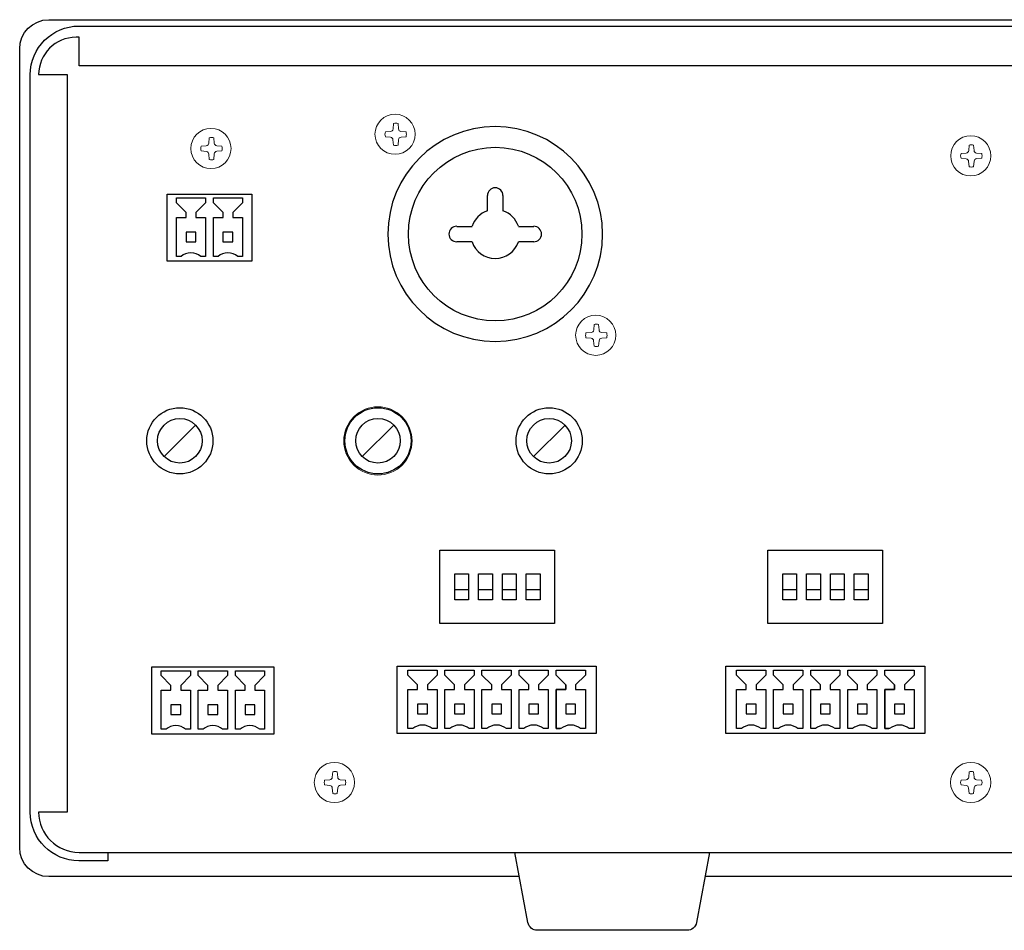
# Model space of a CAD drawing. Units: millimetres. Extents: x -28 to 779, y 76 to 352.
# Drawn here: x -28 to 73, y 76 to 169 of the extents above; entities that cross this region are included whole.
import ezdxf

# ---------------------------------------------------------------- set-up
doc = ezdxf.new("R2010")
doc.units = ezdxf.units.MM
for name, color, linetype, lineweight in [('01_DIBUJO PRINCIPAL', 7, 'Continuous', 30), ('02_DIBUJO SECUNDARIO', 7, 'Continuous', 5), ('Capa 1', 7, 'Continuous', 0)]:
    doc.layers.add(name, color=color, linetype=linetype, lineweight=lineweight)

msp = doc.modelspace()

# ---------------------------------------------------------------- linework, layer by layer
at = {"layer": '01_DIBUJO PRINCIPAL'}
for p, q in [((-13.26, 124.37), (-10.02, 127.61)), ((7.09, 124.37), (10.33, 127.61)), ((24.67, 124.37), (27.92, 127.61)), ((-19.05, 83.73), (392.76, 83.73)), ((11.91, 83.73), (31.91, 83.73)), ((332.44, 81.24), (42.31, 81.24))]:
    msp.add_line(p, q, dxfattribs=at)
for points in [[(-12.95, 144.43), (-12.95, 151.33), (-4.26, 151.33), (-4.26, 144.43)], [(-10, 147.43), (-11, 147.43), (-11, 146.43), (-10, 146.43)], [(-6.21, 147.43), (-7.21, 147.43), (-7.21, 146.43), (-6.21, 146.43)], [(26.85, 107.23), (15.07, 107.23), (15.07, 114.75), (26.85, 114.75)], [(60.54, 107.23), (48.76, 107.23), (48.76, 114.75), (60.54, 114.75)], [(18.01, 109.67), (16.6, 109.67), (16.6, 112.32), (18.01, 112.32)], [(20.46, 109.67), (19.04, 109.67), (19.04, 112.32), (20.46, 112.32)], [(22.91, 109.67), (21.49, 109.67), (21.49, 112.32), (22.91, 112.32)], [(25.36, 109.67), (23.94, 109.67), (23.94, 112.32), (25.36, 112.32)], [(51.7, 109.67), (50.28, 109.67), (50.28, 112.32), (51.7, 112.32)], [(54.15, 109.67), (52.73, 109.67), (52.73, 112.32), (54.15, 112.32)], [(56.6, 109.67), (55.18, 109.67), (55.18, 112.32), (56.6, 112.32)], [(59.04, 109.67), (57.63, 109.67), (57.63, 112.32), (59.04, 112.32)], [(18.01, 109.67), (16.6, 109.67), (16.6, 110.73), (18.01, 110.73)], [(20.46, 109.67), (19.04, 109.67), (19.04, 110.73), (20.46, 110.73)], [(22.91, 109.67), (21.49, 109.67), (21.49, 110.73), (22.91, 110.73)], [(25.36, 109.67), (23.94, 109.67), (23.94, 110.73), (25.36, 110.73)], [(51.7, 109.67), (50.28, 109.67), (50.28, 110.73), (51.7, 110.73)], [(54.15, 109.67), (52.73, 109.67), (52.73, 110.73), (54.15, 110.73)], [(56.6, 109.67), (55.18, 109.67), (55.18, 110.73), (56.6, 110.73)], [(59.04, 109.67), (57.63, 109.67), (57.63, 110.73), (59.04, 110.73)], [(-14.5, 95.88), (-14.5, 102.78), (-2, 102.78), (-2, 95.88)], [(10.67, 95.94), (10.67, 102.84), (31.12, 102.84), (31.12, 95.94)], [(44.42, 95.94), (44.42, 102.84), (64.87, 102.84), (64.87, 95.94)], [(-11.55, 98.88), (-12.55, 98.88), (-12.55, 97.88), (-11.55, 97.88)], [(-7.75, 98.88), (-8.75, 98.88), (-8.75, 97.88), (-7.75, 97.88)], [(-3.94, 98.88), (-4.94, 98.88), (-4.94, 97.88), (-3.94, 97.88)], [(13.78, 98.94), (12.78, 98.94), (12.78, 97.94), (13.78, 97.94)], [(17.58, 98.94), (16.58, 98.94), (16.58, 97.94), (17.58, 97.94)], [(21.39, 98.94), (20.39, 98.94), (20.39, 97.94), (21.39, 97.94)], [(25.2, 98.94), (24.2, 98.94), (24.2, 97.94), (25.2, 97.94)], [(29.01, 98.94), (28.01, 98.94), (28.01, 97.94), (29.01, 97.94)], [(47.54, 98.94), (46.54, 98.94), (46.54, 97.94), (47.54, 97.94)], [(51.34, 98.94), (50.34, 98.94), (50.34, 97.94), (51.34, 97.94)], [(55.15, 98.94), (54.15, 98.94), (54.15, 97.94), (55.15, 97.94)], [(58.96, 98.94), (57.96, 98.94), (57.96, 97.94), (58.96, 97.94)], [(62.77, 98.94), (61.77, 98.94), (61.77, 97.94), (62.77, 97.94)]]:
    msp.add_lwpolyline(points, close=True, dxfattribs=at)
for points in [[(19.95, 149.6), (19.95, 151.17), (19.95, 151.17)], [(21.55, 151.17), (21.55, 151.17), (21.55, 149.6)], [(16.8, 148.01), (16.8, 148.01), (18.37, 148.01)], [(23.13, 148.01), (24.71, 148.01), (24.71, 148.01)], [(18.37, 146.42), (16.8, 146.42), (16.8, 146.42)], [(24.71, 146.42), (24.71, 146.42), (23.13, 146.42)], [(28.01, 100.94), (28.01, 100.94), (28.01, 100.44), (27.01, 100.44), (27.01, 96.44), (27.41, 96.44), (27.41, 96.44)], [(61.77, 100.94), (61.77, 100.94), (61.77, 100.44), (60.77, 100.44), (60.77, 96.44), (61.17, 96.44), (61.17, 96.44)]]:
    msp.add_lwpolyline(points, dxfattribs=at)
for centre, radius in [((-11.64, 125.99), 3.4), ((8.71, 125.99), 3.4), ((26.29, 125.99), 3.4), ((-11.64, 125.99), 2.29), ((8.71, 125.99), 2.29), ((26.29, 125.99), 2.29)]:
    msp.add_circle(centre, radius, dxfattribs=at)
for centre, radius, start, end in [((20.75, 151.17), 0.797, 0, 180), ((20.75, 147.22), 2.51, 108.5231, 161.4769), ((20.75, 147.22), 2.51, 18.5231, 71.4769), ((16.8, 147.22), 0.797, 90, 270), ((24.71, 147.22), 0.797, 270, 90), ((20.75, 147.22), 2.51, 198.5231, 341.4769)]:
    msp.add_arc(centre, radius, start, end, dxfattribs=at)
for points, knots in [([(23.26, 81.24), (23.26, 81.24), (-25.09, 81.24), (-25.09, 81.24), (-26.75, 81.24), (-28.09, 82.58), (-28.09, 84.23), (-28.09, 84.23), (-28.09, 166.23), (-28.09, 166.23), (-28.09, 167.89), (-26.75, 169.23), (-25.09, 169.23), (-25.09, 169.23), (398.91, 169.23), (398.91, 169.23), (400.56, 169.23), (401.91, 167.89), (401.91, 166.23), (401.91, 166.23), (401.91, 84.23), (401.91, 84.23), (401.91, 82.58), (400.56, 81.24), (398.91, 81.24), (398.91, 81.24), (351.51, 81.24), (351.51, 81.24)], [0, 0, 0, 0, 1, 1, 1, 2, 2, 2, 3, 3, 3, 4, 4, 4, 5, 5, 5, 6, 6, 6, 7, 7, 7, 8, 8, 8, 9, 9, 9, 9]), ([(395.84, 168.58), (395.84, 168.58), (-22, 168.58), (-22, 168.58), (-24.76, 168.58), (-27, 166.34), (-27, 163.58), (-27, 163.58), (-27, 87.86), (-27, 87.86), (-27, 85.1), (-24.76, 82.86), (-22, 82.86), (-22, 82.86), (-19.05, 82.86), (-19.05, 82.86), (-19.05, 82.86), (-19.05, 83.73), (-19.05, 83.73), (-19.05, 83.73), (-21.99, 83.73), (-21.99, 83.73), (-23.13, 83.73), (-24.17, 84.19), (-24.92, 84.94), (-25.67, 85.69), (-26.14, 86.73), (-26.14, 87.87), (-26.14, 87.87), (-23.2, 87.87), (-23.2, 87.87), (-23.2, 87.87), (-23.2, 163.59), (-23.2, 163.59), (-23.2, 163.59), (-26.14, 163.59), (-26.14, 163.59), (-26.14, 165.71), (-24.42, 167.43), (-22.3, 167.43), (-22.3, 167.43), (-21.99, 167.43), (-21.99, 167.43), (-21.99, 167.43), (-21.99, 164.5), (-21.99, 164.5), (-21.99, 164.5), (92.8, 164.5), (92.8, 164.5), (92.8, 164.5), (92.8, 163.61), (92.8, 163.61), (92.8, 160.77), (95.18, 158.48), (98.05, 158.62), (100.74, 158.75), (102.8, 161.06), (102.8, 163.76), (102.8, 163.76), (102.8, 164.5), (102.8, 164.5), (102.8, 164.5), (271.2, 164.5), (271.2, 164.5), (271.2, 164.5), (271.2, 163.61), (271.2, 163.61), (271.2, 160.77), (273.58, 158.48), (276.45, 158.62), (279.14, 158.75), (281.2, 161.06), (281.2, 163.76), (281.2, 163.76), (281.2, 164.5), (281.2, 164.5), (281.2, 164.5), (395.99, 164.5), (395.99, 164.5), (395.99, 164.5), (395.99, 167.43), (395.99, 167.43), (398.09, 167.43), (399.79, 165.72), (399.79, 163.62), (399.79, 163.62), (399.79, 163.59), (399.79, 163.59), (399.79, 163.59), (396.85, 163.59), (396.85, 163.59), (396.85, 163.59), (396.85, 87.85), (396.85, 87.85), (396.85, 87.85), (399.79, 87.85), (399.79, 87.85), (399.79, 85.57), (397.95, 83.73), (395.67, 83.73), (395.67, 83.73), (392.76, 83.73), (392.76, 83.73), (392.76, 83.73), (392.76, 82.88), (392.76, 82.88), (392.76, 82.88), (395.84, 82.88), (395.84, 82.88), (398.6, 82.88), (400.84, 85.12), (400.84, 87.88), (400.84, 87.88), (400.84, 163.58), (400.84, 163.58), (400.84, 166.34), (398.6, 168.58), (395.84, 168.58)], [0, 0, 0, 0, 1, 1, 1, 2, 2, 2, 3, 3, 3, 4, 4, 4, 5, 5, 5, 6, 6, 6, 7, 7, 7, 8, 8, 8, 9, 9, 9, 10, 10, 10, 11, 11, 11, 12, 12, 12, 13, 13, 13, 14, 14, 14, 15, 15, 15, 16, 16, 16, 17, 17, 17, 18, 18, 18, 19, 19, 19, 20, 20, 20, 21, 21, 21, 22, 22, 22, 23, 23, 23, 24, 24, 24, 25, 25, 25, 26, 26, 26, 27, 27, 27, 28, 28, 28, 29, 29, 29, 30, 30, 30, 31, 31, 31, 32, 32, 32, 33, 33, 33, 34, 34, 34, 35, 35, 35, 36, 36, 36, 37, 37, 37, 38, 38, 38, 39, 39, 39, 39]), ([(20.75, 136.19), (14.68, 136.19), (9.72, 141.14), (9.72, 147.22), (9.72, 153.29), (14.68, 158.25), (20.75, 158.25), (26.83, 158.25), (31.78, 153.29), (31.78, 147.22), (31.78, 141.14), (26.83, 136.19), (20.75, 136.19)], [0, 0, 0, 0, 1, 1, 1, 2, 2, 2, 3, 3, 3, 4, 4, 4, 4]), ([(20.75, 138.31), (25.67, 138.31), (29.66, 142.3), (29.66, 147.22), (29.66, 152.14), (25.67, 156.13), (20.75, 156.13), (15.83, 156.13), (11.84, 152.14), (11.84, 147.22), (11.84, 142.3), (15.83, 138.31), (20.75, 138.31)], [0, 0, 0, 0, 1, 1, 1, 2, 2, 2, 3, 3, 3, 4, 4, 4, 4]), ([(-10, 149.43), (-10, 149.43), (-9, 150.43), (-9, 150.43), (-9, 150.43), (-9, 150.93), (-9, 150.93), (-9, 150.93), (-12, 150.93), (-12, 150.93), (-12, 150.93), (-12, 150.43), (-12, 150.43), (-12, 150.43), (-11, 149.43), (-11, 149.43), (-11, 149.43), (-11, 148.93), (-11, 148.93), (-11, 148.93), (-12, 148.93), (-12, 148.93), (-12, 148.93), (-12, 144.93), (-12, 144.93), (-12, 144.93), (-11.51, 144.93), (-11.51, 144.93), (-11.24, 145.16), (-10.89, 145.3), (-10.5, 145.3), (-10.11, 145.3), (-9.76, 145.16), (-9.5, 144.93), (-9.5, 144.93), (-9, 144.93), (-9, 144.93), (-9, 144.93), (-9, 148.93), (-9, 148.93), (-9, 148.93), (-10, 148.93), (-10, 148.93), (-10, 148.93), (-10, 149.43), (-10, 149.43), (-10, 149.43), (-10, 149.43), (-10, 149.43)], [0, 0, 0, 0, 1, 1, 1, 2, 2, 2, 3, 3, 3, 4, 4, 4, 5, 5, 5, 6, 6, 6, 7, 7, 7, 8, 8, 8, 9, 9, 9, 10, 10, 10, 11, 11, 11, 12, 12, 12, 13, 13, 13, 14, 14, 14, 15, 15, 15, 16, 16, 16, 16]), ([(-6.2, 149.43), (-6.2, 149.43), (-5.2, 150.43), (-5.2, 150.43), (-5.2, 150.43), (-5.2, 150.93), (-5.2, 150.93), (-5.2, 150.93), (-8.2, 150.93), (-8.2, 150.93), (-8.2, 150.93), (-8.2, 150.43), (-8.2, 150.43), (-8.2, 150.43), (-7.2, 149.43), (-7.2, 149.43), (-7.2, 149.43), (-7.2, 148.93), (-7.2, 148.93), (-7.2, 148.93), (-8.2, 148.93), (-8.2, 148.93), (-8.2, 148.93), (-8.2, 144.93), (-8.2, 144.93), (-8.2, 144.93), (-7.71, 144.93), (-7.71, 144.93), (-7.44, 145.16), (-7.09, 145.3), (-6.7, 145.3), (-6.32, 145.3), (-5.97, 145.16), (-5.7, 144.93), (-5.7, 144.93), (-5.2, 144.93), (-5.2, 144.93), (-5.2, 144.93), (-5.2, 148.93), (-5.2, 148.93), (-5.2, 148.93), (-6.2, 148.93), (-6.2, 148.93), (-6.2, 148.93), (-6.2, 149.43), (-6.2, 149.43), (-6.2, 149.43), (-6.2, 149.43), (-6.2, 149.43)], [0, 0, 0, 0, 1, 1, 1, 2, 2, 2, 3, 3, 3, 4, 4, 4, 5, 5, 5, 6, 6, 6, 7, 7, 7, 8, 8, 8, 9, 9, 9, 10, 10, 10, 11, 11, 11, 12, 12, 12, 13, 13, 13, 14, 14, 14, 15, 15, 15, 16, 16, 16, 16]), ([(-11.55, 100.88), (-11.55, 100.88), (-10.55, 101.88), (-10.55, 101.88), (-10.55, 101.88), (-10.55, 102.38), (-10.55, 102.38), (-10.55, 102.38), (-13.55, 102.38), (-13.55, 102.38), (-13.55, 102.38), (-13.55, 101.88), (-13.55, 101.88), (-13.55, 101.88), (-12.55, 100.88), (-12.55, 100.88), (-12.55, 100.88), (-12.55, 100.38), (-12.55, 100.38), (-12.55, 100.38), (-13.55, 100.38), (-13.55, 100.38), (-13.55, 100.38), (-13.55, 96.38), (-13.55, 96.38), (-13.55, 96.38), (-13.06, 96.38), (-13.06, 96.38), (-12.79, 96.6), (-12.44, 96.74), (-12.05, 96.74), (-11.66, 96.74), (-11.31, 96.6), (-11.05, 96.38), (-11.05, 96.38), (-10.55, 96.38), (-10.55, 96.38), (-10.55, 96.38), (-10.55, 100.38), (-10.55, 100.38), (-10.55, 100.38), (-11.55, 100.38), (-11.55, 100.38), (-11.55, 100.38), (-11.55, 100.88), (-11.55, 100.88), (-11.55, 100.88), (-11.55, 100.88), (-11.55, 100.88)], [0, 0, 0, 0, 1, 1, 1, 2, 2, 2, 3, 3, 3, 4, 4, 4, 5, 5, 5, 6, 6, 6, 7, 7, 7, 8, 8, 8, 9, 9, 9, 10, 10, 10, 11, 11, 11, 12, 12, 12, 13, 13, 13, 14, 14, 14, 15, 15, 15, 16, 16, 16, 16]), ([(-7.75, 100.88), (-7.75, 100.88), (-6.75, 101.88), (-6.75, 101.88), (-6.75, 101.88), (-6.75, 102.38), (-6.75, 102.38), (-6.75, 102.38), (-9.75, 102.38), (-9.75, 102.38), (-9.75, 102.38), (-9.75, 101.88), (-9.75, 101.88), (-9.75, 101.88), (-8.75, 100.88), (-8.75, 100.88), (-8.75, 100.88), (-8.75, 100.38), (-8.75, 100.38), (-8.75, 100.38), (-9.75, 100.38), (-9.75, 100.38), (-9.75, 100.38), (-9.75, 96.38), (-9.75, 96.38), (-9.75, 96.38), (-9.26, 96.38), (-9.26, 96.38), (-8.99, 96.6), (-8.64, 96.74), (-8.25, 96.74), (-7.86, 96.74), (-7.51, 96.6), (-7.25, 96.38), (-7.25, 96.38), (-6.75, 96.38), (-6.75, 96.38), (-6.75, 96.38), (-6.75, 100.38), (-6.75, 100.38), (-6.75, 100.38), (-7.75, 100.38), (-7.75, 100.38), (-7.75, 100.38), (-7.75, 100.88), (-7.75, 100.88), (-7.75, 100.88), (-7.75, 100.88), (-7.75, 100.88)], [0, 0, 0, 0, 1, 1, 1, 2, 2, 2, 3, 3, 3, 4, 4, 4, 5, 5, 5, 6, 6, 6, 7, 7, 7, 8, 8, 8, 9, 9, 9, 10, 10, 10, 11, 11, 11, 12, 12, 12, 13, 13, 13, 14, 14, 14, 15, 15, 15, 16, 16, 16, 16]), ([(-3.94, 100.88), (-3.94, 100.88), (-2.94, 101.88), (-2.94, 101.88), (-2.94, 101.88), (-2.94, 102.38), (-2.94, 102.38), (-2.94, 102.38), (-5.94, 102.38), (-5.94, 102.38), (-5.94, 102.38), (-5.94, 101.88), (-5.94, 101.88), (-5.94, 101.88), (-4.94, 100.88), (-4.94, 100.88), (-4.94, 100.88), (-4.94, 100.38), (-4.94, 100.38), (-4.94, 100.38), (-5.94, 100.38), (-5.94, 100.38), (-5.94, 100.38), (-5.94, 96.38), (-5.94, 96.38), (-5.94, 96.38), (-5.45, 96.38), (-5.45, 96.38), (-5.18, 96.6), (-4.83, 96.74), (-4.44, 96.74), (-4.06, 96.74), (-3.7, 96.6), (-3.44, 96.38), (-3.44, 96.38), (-2.94, 96.38), (-2.94, 96.38), (-2.94, 96.38), (-2.94, 100.38), (-2.94, 100.38), (-2.94, 100.38), (-3.94, 100.38), (-3.94, 100.38), (-3.94, 100.38), (-3.94, 100.88), (-3.94, 100.88), (-3.94, 100.88), (-3.94, 100.88), (-3.94, 100.88)], [0, 0, 0, 0, 1, 1, 1, 2, 2, 2, 3, 3, 3, 4, 4, 4, 5, 5, 5, 6, 6, 6, 7, 7, 7, 8, 8, 8, 9, 9, 9, 10, 10, 10, 11, 11, 11, 12, 12, 12, 13, 13, 13, 14, 14, 14, 15, 15, 15, 16, 16, 16, 16]), ([(13.78, 100.94), (13.78, 100.94), (14.78, 101.94), (14.78, 101.94), (14.78, 101.94), (14.78, 102.44), (14.78, 102.44), (14.78, 102.44), (11.78, 102.44), (11.78, 102.44), (11.78, 102.44), (11.78, 101.94), (11.78, 101.94), (11.78, 101.94), (12.78, 100.94), (12.78, 100.94), (12.78, 100.94), (12.78, 100.44), (12.78, 100.44), (12.78, 100.44), (11.78, 100.44), (11.78, 100.44), (11.78, 100.44), (11.78, 96.44), (11.78, 96.44), (11.78, 96.44), (12.28, 96.44), (12.28, 96.44), (12.54, 96.66), (12.89, 96.8), (13.28, 96.8), (13.67, 96.8), (14.02, 96.66), (14.29, 96.44), (14.29, 96.44), (14.78, 96.44), (14.78, 96.44), (14.78, 96.44), (14.78, 100.44), (14.78, 100.44), (14.78, 100.44), (13.78, 100.44), (13.78, 100.44), (13.78, 100.44), (13.78, 100.94), (13.78, 100.94), (13.78, 100.94), (13.78, 100.94), (13.78, 100.94)], [0, 0, 0, 0, 1, 1, 1, 2, 2, 2, 3, 3, 3, 4, 4, 4, 5, 5, 5, 6, 6, 6, 7, 7, 7, 8, 8, 8, 9, 9, 9, 10, 10, 10, 11, 11, 11, 12, 12, 12, 13, 13, 13, 14, 14, 14, 15, 15, 15, 16, 16, 16, 16]), ([(13.78, 100.94), (13.78, 100.94), (14.78, 101.94), (14.78, 101.94), (14.78, 101.94), (14.78, 102.44), (14.78, 102.44), (14.78, 102.44), (11.78, 102.44), (11.78, 102.44), (11.78, 102.44), (11.78, 101.94), (11.78, 101.94), (11.78, 101.94), (12.78, 100.94), (12.78, 100.94), (12.78, 100.94), (12.78, 100.44), (12.78, 100.44), (12.78, 100.44), (11.78, 100.44), (11.78, 100.44), (11.78, 100.44), (11.78, 96.44), (11.78, 96.44), (11.78, 96.44), (12.28, 96.44), (12.28, 96.44), (12.54, 96.66), (12.89, 96.8), (13.28, 96.8), (13.67, 96.8), (14.02, 96.66), (14.29, 96.44), (14.29, 96.44), (14.78, 96.44), (14.78, 96.44), (14.78, 96.44), (14.78, 100.44), (14.78, 100.44), (14.78, 100.44), (13.78, 100.44), (13.78, 100.44), (13.78, 100.44), (13.78, 100.94), (13.78, 100.94), (13.78, 100.94), (13.78, 100.94), (13.78, 100.94)], [0, 0, 0, 0, 1, 1, 1, 2, 2, 2, 3, 3, 3, 4, 4, 4, 5, 5, 5, 6, 6, 6, 7, 7, 7, 8, 8, 8, 9, 9, 9, 10, 10, 10, 11, 11, 11, 12, 12, 12, 13, 13, 13, 14, 14, 14, 15, 15, 15, 16, 16, 16, 16]), ([(17.58, 100.94), (17.58, 100.94), (18.58, 101.94), (18.58, 101.94), (18.58, 101.94), (18.58, 102.44), (18.58, 102.44), (18.58, 102.44), (15.58, 102.44), (15.58, 102.44), (15.58, 102.44), (15.58, 101.94), (15.58, 101.94), (15.58, 101.94), (16.58, 100.94), (16.58, 100.94), (16.58, 100.94), (16.58, 100.44), (16.58, 100.44), (16.58, 100.44), (15.58, 100.44), (15.58, 100.44), (15.58, 100.44), (15.58, 96.44), (15.58, 96.44), (15.58, 96.44), (16.08, 96.44), (16.08, 96.44), (16.34, 96.66), (16.69, 96.8), (17.08, 96.8), (17.47, 96.8), (17.82, 96.66), (18.09, 96.44), (18.09, 96.44), (18.58, 96.44), (18.58, 96.44), (18.58, 96.44), (18.58, 100.44), (18.58, 100.44), (18.58, 100.44), (17.58, 100.44), (17.58, 100.44), (17.58, 100.44), (17.58, 100.94), (17.58, 100.94), (17.58, 100.94), (17.58, 100.94), (17.58, 100.94)], [0, 0, 0, 0, 1, 1, 1, 2, 2, 2, 3, 3, 3, 4, 4, 4, 5, 5, 5, 6, 6, 6, 7, 7, 7, 8, 8, 8, 9, 9, 9, 10, 10, 10, 11, 11, 11, 12, 12, 12, 13, 13, 13, 14, 14, 14, 15, 15, 15, 16, 16, 16, 16]), ([(21.39, 100.94), (21.39, 100.94), (22.39, 101.94), (22.39, 101.94), (22.39, 101.94), (22.39, 102.44), (22.39, 102.44), (22.39, 102.44), (19.39, 102.44), (19.39, 102.44), (19.39, 102.44), (19.39, 101.94), (19.39, 101.94), (19.39, 101.94), (20.39, 100.94), (20.39, 100.94), (20.39, 100.94), (20.39, 100.44), (20.39, 100.44), (20.39, 100.44), (19.39, 100.44), (19.39, 100.44), (19.39, 100.44), (19.39, 96.44), (19.39, 96.44), (19.39, 96.44), (19.88, 96.44), (19.88, 96.44), (20.15, 96.66), (20.5, 96.8), (20.89, 96.8), (21.28, 96.8), (21.63, 96.66), (21.9, 96.44), (21.9, 96.44), (22.39, 96.44), (22.39, 96.44), (22.39, 96.44), (22.39, 100.44), (22.39, 100.44), (22.39, 100.44), (21.39, 100.44), (21.39, 100.44), (21.39, 100.44), (21.39, 100.94), (21.39, 100.94), (21.39, 100.94), (21.39, 100.94), (21.39, 100.94)], [0, 0, 0, 0, 1, 1, 1, 2, 2, 2, 3, 3, 3, 4, 4, 4, 5, 5, 5, 6, 6, 6, 7, 7, 7, 8, 8, 8, 9, 9, 9, 10, 10, 10, 11, 11, 11, 12, 12, 12, 13, 13, 13, 14, 14, 14, 15, 15, 15, 16, 16, 16, 16]), ([(25.2, 100.94), (25.2, 100.94), (26.2, 101.94), (26.2, 101.94), (26.2, 101.94), (26.2, 102.44), (26.2, 102.44), (26.2, 102.44), (23.2, 102.44), (23.2, 102.44), (23.2, 102.44), (23.2, 101.94), (23.2, 101.94), (23.2, 101.94), (24.2, 100.94), (24.2, 100.94), (24.2, 100.94), (24.2, 100.44), (24.2, 100.44), (24.2, 100.44), (23.2, 100.44), (23.2, 100.44), (23.2, 100.44), (23.2, 96.44), (23.2, 96.44), (23.2, 96.44), (23.69, 96.44), (23.69, 96.44), (23.96, 96.66), (24.31, 96.8), (24.7, 96.8), (25.09, 96.8), (25.44, 96.66), (25.71, 96.44), (25.71, 96.44), (26.2, 96.44), (26.2, 96.44), (26.2, 96.44), (26.2, 100.44), (26.2, 100.44), (26.2, 100.44), (25.2, 100.44), (25.2, 100.44), (25.2, 100.44), (25.2, 100.94), (25.2, 100.94), (25.2, 100.94), (25.2, 100.94), (25.2, 100.94)], [0, 0, 0, 0, 1, 1, 1, 2, 2, 2, 3, 3, 3, 4, 4, 4, 5, 5, 5, 6, 6, 6, 7, 7, 7, 8, 8, 8, 9, 9, 9, 10, 10, 10, 11, 11, 11, 12, 12, 12, 13, 13, 13, 14, 14, 14, 15, 15, 15, 16, 16, 16, 16]), ([(29.01, 100.94), (29.01, 100.94), (30.01, 101.94), (30.01, 101.94), (30.01, 101.94), (30.01, 102.44), (30.01, 102.44), (30.01, 102.44), (27.01, 102.44), (27.01, 102.44), (27.01, 102.44), (27.01, 101.94), (27.01, 101.94), (27.01, 101.94), (28.01, 100.94), (28.01, 100.94), (28.01, 100.94), (28.01, 100.44), (28.01, 100.44), (28.01, 100.44), (27.01, 100.44), (27.01, 100.44), (27.01, 100.44), (27.01, 96.44), (27.01, 96.44), (27.01, 96.44), (27.5, 96.44), (27.5, 96.44), (27.77, 96.66), (28.12, 96.8), (28.51, 96.8), (28.9, 96.8), (29.25, 96.66), (29.52, 96.44), (29.52, 96.44), (30.01, 96.44), (30.01, 96.44), (30.01, 96.44), (30.01, 100.44), (30.01, 100.44), (30.01, 100.44), (29.01, 100.44), (29.01, 100.44), (29.01, 100.44), (29.01, 100.94), (29.01, 100.94), (29.01, 100.94), (29.01, 100.94), (29.01, 100.94)], [0, 0, 0, 0, 1, 1, 1, 2, 2, 2, 3, 3, 3, 4, 4, 4, 5, 5, 5, 6, 6, 6, 7, 7, 7, 8, 8, 8, 9, 9, 9, 10, 10, 10, 11, 11, 11, 12, 12, 12, 13, 13, 13, 14, 14, 14, 15, 15, 15, 16, 16, 16, 16]), ([(47.54, 100.94), (47.54, 100.94), (48.54, 101.94), (48.54, 101.94), (48.54, 101.94), (48.54, 102.44), (48.54, 102.44), (48.54, 102.44), (45.54, 102.44), (45.54, 102.44), (45.54, 102.44), (45.54, 101.94), (45.54, 101.94), (45.54, 101.94), (46.54, 100.94), (46.54, 100.94), (46.54, 100.94), (46.54, 100.44), (46.54, 100.44), (46.54, 100.44), (45.54, 100.44), (45.54, 100.44), (45.54, 100.44), (45.54, 96.44), (45.54, 96.44), (45.54, 96.44), (46.03, 96.44), (46.03, 96.44), (46.3, 96.66), (46.65, 96.8), (47.04, 96.8), (47.43, 96.8), (47.78, 96.66), (48.05, 96.44), (48.05, 96.44), (48.54, 96.44), (48.54, 96.44), (48.54, 96.44), (48.54, 100.44), (48.54, 100.44), (48.54, 100.44), (47.54, 100.44), (47.54, 100.44), (47.54, 100.44), (47.54, 100.94), (47.54, 100.94), (47.54, 100.94), (47.54, 100.94), (47.54, 100.94)], [0, 0, 0, 0, 1, 1, 1, 2, 2, 2, 3, 3, 3, 4, 4, 4, 5, 5, 5, 6, 6, 6, 7, 7, 7, 8, 8, 8, 9, 9, 9, 10, 10, 10, 11, 11, 11, 12, 12, 12, 13, 13, 13, 14, 14, 14, 15, 15, 15, 16, 16, 16, 16]), ([(47.54, 100.94), (47.54, 100.94), (48.54, 101.94), (48.54, 101.94), (48.54, 101.94), (48.54, 102.44), (48.54, 102.44), (48.54, 102.44), (45.54, 102.44), (45.54, 102.44), (45.54, 102.44), (45.54, 101.94), (45.54, 101.94), (45.54, 101.94), (46.54, 100.94), (46.54, 100.94), (46.54, 100.94), (46.54, 100.44), (46.54, 100.44), (46.54, 100.44), (45.54, 100.44), (45.54, 100.44), (45.54, 100.44), (45.54, 96.44), (45.54, 96.44), (45.54, 96.44), (46.03, 96.44), (46.03, 96.44), (46.3, 96.66), (46.65, 96.8), (47.04, 96.8), (47.43, 96.8), (47.78, 96.66), (48.05, 96.44), (48.05, 96.44), (48.54, 96.44), (48.54, 96.44), (48.54, 96.44), (48.54, 100.44), (48.54, 100.44), (48.54, 100.44), (47.54, 100.44), (47.54, 100.44), (47.54, 100.44), (47.54, 100.94), (47.54, 100.94), (47.54, 100.94), (47.54, 100.94), (47.54, 100.94)], [0, 0, 0, 0, 1, 1, 1, 2, 2, 2, 3, 3, 3, 4, 4, 4, 5, 5, 5, 6, 6, 6, 7, 7, 7, 8, 8, 8, 9, 9, 9, 10, 10, 10, 11, 11, 11, 12, 12, 12, 13, 13, 13, 14, 14, 14, 15, 15, 15, 16, 16, 16, 16]), ([(51.34, 100.94), (51.34, 100.94), (52.34, 101.94), (52.34, 101.94), (52.34, 101.94), (52.34, 102.44), (52.34, 102.44), (52.34, 102.44), (49.34, 102.44), (49.34, 102.44), (49.34, 102.44), (49.34, 101.94), (49.34, 101.94), (49.34, 101.94), (50.34, 100.94), (50.34, 100.94), (50.34, 100.94), (50.34, 100.44), (50.34, 100.44), (50.34, 100.44), (49.34, 100.44), (49.34, 100.44), (49.34, 100.44), (49.34, 96.44), (49.34, 96.44), (49.34, 96.44), (49.83, 96.44), (49.83, 96.44), (50.1, 96.66), (50.45, 96.8), (50.84, 96.8), (51.23, 96.8), (51.58, 96.66), (51.84, 96.44), (51.84, 96.44), (52.34, 96.44), (52.34, 96.44), (52.34, 96.44), (52.34, 100.44), (52.34, 100.44), (52.34, 100.44), (51.34, 100.44), (51.34, 100.44), (51.34, 100.44), (51.34, 100.94), (51.34, 100.94), (51.34, 100.94), (51.34, 100.94), (51.34, 100.94)], [0, 0, 0, 0, 1, 1, 1, 2, 2, 2, 3, 3, 3, 4, 4, 4, 5, 5, 5, 6, 6, 6, 7, 7, 7, 8, 8, 8, 9, 9, 9, 10, 10, 10, 11, 11, 11, 12, 12, 12, 13, 13, 13, 14, 14, 14, 15, 15, 15, 16, 16, 16, 16]), ([(55.15, 100.94), (55.15, 100.94), (56.15, 101.94), (56.15, 101.94), (56.15, 101.94), (56.15, 102.44), (56.15, 102.44), (56.15, 102.44), (53.15, 102.44), (53.15, 102.44), (53.15, 102.44), (53.15, 101.94), (53.15, 101.94), (53.15, 101.94), (54.15, 100.94), (54.15, 100.94), (54.15, 100.94), (54.15, 100.44), (54.15, 100.44), (54.15, 100.44), (53.15, 100.44), (53.15, 100.44), (53.15, 100.44), (53.15, 96.44), (53.15, 96.44), (53.15, 96.44), (53.64, 96.44), (53.64, 96.44), (53.91, 96.66), (54.26, 96.8), (54.65, 96.8), (55.04, 96.8), (55.39, 96.66), (55.65, 96.44), (55.65, 96.44), (56.15, 96.44), (56.15, 96.44), (56.15, 96.44), (56.15, 100.44), (56.15, 100.44), (56.15, 100.44), (55.15, 100.44), (55.15, 100.44), (55.15, 100.44), (55.15, 100.94), (55.15, 100.94), (55.15, 100.94), (55.15, 100.94), (55.15, 100.94)], [0, 0, 0, 0, 1, 1, 1, 2, 2, 2, 3, 3, 3, 4, 4, 4, 5, 5, 5, 6, 6, 6, 7, 7, 7, 8, 8, 8, 9, 9, 9, 10, 10, 10, 11, 11, 11, 12, 12, 12, 13, 13, 13, 14, 14, 14, 15, 15, 15, 16, 16, 16, 16]), ([(58.96, 100.94), (58.96, 100.94), (59.96, 101.94), (59.96, 101.94), (59.96, 101.94), (59.96, 102.44), (59.96, 102.44), (59.96, 102.44), (56.96, 102.44), (56.96, 102.44), (56.96, 102.44), (56.96, 101.94), (56.96, 101.94), (56.96, 101.94), (57.96, 100.94), (57.96, 100.94), (57.96, 100.94), (57.96, 100.44), (57.96, 100.44), (57.96, 100.44), (56.96, 100.44), (56.96, 100.44), (56.96, 100.44), (56.96, 96.44), (56.96, 96.44), (56.96, 96.44), (57.45, 96.44), (57.45, 96.44), (57.72, 96.66), (58.07, 96.8), (58.46, 96.8), (58.85, 96.8), (59.2, 96.66), (59.46, 96.44), (59.46, 96.44), (59.96, 96.44), (59.96, 96.44), (59.96, 96.44), (59.96, 100.44), (59.96, 100.44), (59.96, 100.44), (58.96, 100.44), (58.96, 100.44), (58.96, 100.44), (58.96, 100.94), (58.96, 100.94), (58.96, 100.94), (58.96, 100.94), (58.96, 100.94)], [0, 0, 0, 0, 1, 1, 1, 2, 2, 2, 3, 3, 3, 4, 4, 4, 5, 5, 5, 6, 6, 6, 7, 7, 7, 8, 8, 8, 9, 9, 9, 10, 10, 10, 11, 11, 11, 12, 12, 12, 13, 13, 13, 14, 14, 14, 15, 15, 15, 16, 16, 16, 16]), ([(62.77, 100.94), (62.77, 100.94), (63.77, 101.94), (63.77, 101.94), (63.77, 101.94), (63.77, 102.44), (63.77, 102.44), (63.77, 102.44), (60.77, 102.44), (60.77, 102.44), (60.77, 102.44), (60.77, 101.94), (60.77, 101.94), (60.77, 101.94), (61.77, 100.94), (61.77, 100.94), (61.77, 100.94), (61.77, 100.44), (61.77, 100.44), (61.77, 100.44), (60.77, 100.44), (60.77, 100.44), (60.77, 100.44), (60.77, 96.44), (60.77, 96.44), (60.77, 96.44), (61.26, 96.44), (61.26, 96.44), (61.53, 96.66), (61.88, 96.8), (62.27, 96.8), (62.66, 96.8), (63.01, 96.66), (63.27, 96.44), (63.27, 96.44), (63.77, 96.44), (63.77, 96.44), (63.77, 96.44), (63.77, 100.44), (63.77, 100.44), (63.77, 100.44), (62.77, 100.44), (62.77, 100.44), (62.77, 100.44), (62.77, 100.94), (62.77, 100.94), (62.77, 100.94), (62.77, 100.94), (62.77, 100.94)], [0, 0, 0, 0, 1, 1, 1, 2, 2, 2, 3, 3, 3, 4, 4, 4, 5, 5, 5, 6, 6, 6, 7, 7, 7, 8, 8, 8, 9, 9, 9, 10, 10, 10, 11, 11, 11, 12, 12, 12, 13, 13, 13, 14, 14, 14, 15, 15, 15, 16, 16, 16, 16]), ([(42.77, 83.73), (42.77, 83.73), (41.42, 76.52), (41.42, 76.52), (41.34, 76.06), (40.93, 75.73), (40.46, 75.73), (40.46, 75.73), (25.07, 75.73), (25.07, 75.73), (24.6, 75.73), (24.2, 76.06), (24.11, 76.52), (24.11, 76.52), (22.77, 83.73), (22.77, 83.73)], [0, 0, 0, 0, 1, 1, 1, 2, 2, 2, 3, 3, 3, 4, 4, 4, 5, 5, 5, 5])]:
    msp.add_open_spline(points, degree=3, knots=knots, dxfattribs=at)
at = {"layer": '02_DIBUJO SECUNDARIO'}
for points, knots in [([(10.47, 159.53), (11.6, 159.53), (12.53, 158.61), (12.53, 157.47), (12.53, 156.34), (11.6, 155.41), (10.47, 155.41), (9.33, 155.41), (8.4, 156.34), (8.4, 157.47), (8.4, 158.61), (9.33, 159.53), (10.47, 159.53)], [0, 0, 0, 0, 1, 1, 1, 2, 2, 2, 3, 3, 3, 4, 4, 4, 4]), ([(-8.44, 158.07), (-7.31, 158.07), (-6.38, 157.14), (-6.38, 156.01), (-6.38, 154.87), (-7.31, 153.94), (-8.44, 153.94), (-9.58, 153.94), (-10.51, 154.87), (-10.51, 156.01), (-10.51, 157.14), (-9.58, 158.07), (-8.44, 158.07)], [0, 0, 0, 0, 1, 1, 1, 2, 2, 2, 3, 3, 3, 4, 4, 4, 4]), ([(9.47, 157.22), (9.41, 157.38), (9.41, 157.55), (9.47, 157.71), (9.47, 157.71), (9.99, 157.76), (9.99, 157.76), (10.15, 157.79), (10.23, 157.83), (10.26, 158.02), (10.26, 158.02), (10.3, 158.57), (10.3, 158.57), (10.47, 158.62), (10.63, 158.62), (10.77, 158.57), (10.77, 158.57), (10.81, 158.02), (10.81, 158.02), (10.82, 157.85), (10.93, 157.78), (11.07, 157.75), (11.07, 157.75), (11.59, 157.71), (11.59, 157.71), (11.64, 157.55), (11.64, 157.38), (11.59, 157.22), (11.59, 157.22), (11.08, 157.18), (11.08, 157.18), (10.93, 157.15), (10.84, 157.06), (10.81, 156.92), (10.81, 156.92), (10.77, 156.36), (10.77, 156.36), (10.61, 156.29), (10.45, 156.29), (10.3, 156.36), (10.3, 156.36), (10.25, 156.91), (10.25, 156.91), (10.22, 157.04), (10.15, 157.13), (10, 157.17), (10, 157.17), (9.47, 157.22), (9.47, 157.22)], [0, 0, 0, 0, 1, 1, 1, 2, 2, 2, 3, 3, 3, 4, 4, 4, 5, 5, 5, 6, 6, 6, 7, 7, 7, 8, 8, 8, 9, 9, 9, 10, 10, 10, 11, 11, 11, 12, 12, 12, 13, 13, 13, 14, 14, 14, 15, 15, 15, 16, 16, 16, 16]), ([(-9.45, 155.75), (-9.5, 155.92), (-9.5, 156.08), (-9.45, 156.25), (-9.45, 156.25), (-8.92, 156.29), (-8.92, 156.29), (-8.77, 156.33), (-8.69, 156.37), (-8.66, 156.55), (-8.66, 156.55), (-8.62, 157.11), (-8.62, 157.11), (-8.44, 157.15), (-8.28, 157.15), (-8.15, 157.11), (-8.15, 157.11), (-8.1, 156.56), (-8.1, 156.56), (-8.09, 156.39), (-7.99, 156.31), (-7.84, 156.28), (-7.84, 156.28), (-7.32, 156.25), (-7.32, 156.25), (-7.27, 156.08), (-7.27, 155.92), (-7.32, 155.75), (-7.32, 155.75), (-7.83, 155.72), (-7.83, 155.72), (-7.98, 155.68), (-8.07, 155.6), (-8.1, 155.45), (-8.1, 155.45), (-8.15, 154.89), (-8.15, 154.89), (-8.3, 154.83), (-8.46, 154.83), (-8.62, 154.89), (-8.62, 154.89), (-8.66, 155.44), (-8.66, 155.44), (-8.69, 155.57), (-8.76, 155.67), (-8.91, 155.7), (-8.91, 155.7), (-9.45, 155.75), (-9.45, 155.75)], [0, 0, 0, 0, 1, 1, 1, 2, 2, 2, 3, 3, 3, 4, 4, 4, 5, 5, 5, 6, 6, 6, 7, 7, 7, 8, 8, 8, 9, 9, 9, 10, 10, 10, 11, 11, 11, 12, 12, 12, 13, 13, 13, 14, 14, 14, 15, 15, 15, 16, 16, 16, 16]), ([(69.59, 157.32), (70.73, 157.32), (71.65, 156.39), (71.65, 155.25), (71.65, 154.12), (70.73, 153.19), (69.59, 153.19), (68.45, 153.19), (67.53, 154.12), (67.53, 155.25), (67.53, 156.39), (68.45, 157.32), (69.59, 157.32)], [0, 0, 0, 0, 1, 1, 1, 2, 2, 2, 3, 3, 3, 4, 4, 4, 4]), ([(68.59, 155), (68.54, 155.17), (68.54, 155.33), (68.59, 155.5), (68.59, 155.5), (69.12, 155.54), (69.12, 155.54), (69.27, 155.58), (69.35, 155.62), (69.38, 155.8), (69.38, 155.8), (69.42, 156.36), (69.42, 156.36), (69.59, 156.4), (69.75, 156.4), (69.89, 156.36), (69.89, 156.36), (69.93, 155.81), (69.93, 155.81), (69.94, 155.64), (70.05, 155.56), (70.19, 155.53), (70.19, 155.53), (70.72, 155.5), (70.72, 155.5), (70.76, 155.33), (70.76, 155.17), (70.72, 155), (70.72, 155), (70.2, 154.97), (70.2, 154.97), (70.05, 154.93), (69.96, 154.85), (69.93, 154.7), (69.93, 154.7), (69.89, 154.14), (69.89, 154.14), (69.73, 154.08), (69.57, 154.08), (69.42, 154.14), (69.42, 154.14), (69.37, 154.69), (69.37, 154.69), (69.35, 154.82), (69.27, 154.92), (69.13, 154.95), (69.13, 154.95), (68.59, 155), (68.59, 155)], [0, 0, 0, 0, 1, 1, 1, 2, 2, 2, 3, 3, 3, 4, 4, 4, 5, 5, 5, 6, 6, 6, 7, 7, 7, 8, 8, 8, 9, 9, 9, 10, 10, 10, 11, 11, 11, 12, 12, 12, 13, 13, 13, 14, 14, 14, 15, 15, 15, 16, 16, 16, 16]), ([(31.08, 138.89), (32.21, 138.89), (33.14, 137.96), (33.14, 136.83), (33.14, 135.69), (32.21, 134.76), (31.08, 134.76), (29.94, 134.76), (29.01, 135.69), (29.01, 136.83), (29.01, 137.96), (29.94, 138.89), (31.08, 138.89)], [0, 0, 0, 0, 1, 1, 1, 2, 2, 2, 3, 3, 3, 4, 4, 4, 4]), ([(30.07, 136.57), (30.02, 136.74), (30.02, 136.9), (30.07, 137.07), (30.07, 137.07), (30.6, 137.11), (30.6, 137.11), (30.75, 137.15), (30.83, 137.19), (30.87, 137.37), (30.87, 137.37), (30.9, 137.93), (30.9, 137.93), (31.08, 137.98), (31.23, 137.98), (31.37, 137.93), (31.37, 137.93), (31.42, 137.38), (31.42, 137.38), (31.43, 137.21), (31.53, 137.13), (31.68, 137.1), (31.68, 137.1), (32.2, 137.07), (32.2, 137.07), (32.25, 136.9), (32.25, 136.74), (32.2, 136.57), (32.2, 136.57), (31.69, 136.54), (31.69, 136.54), (31.54, 136.51), (31.45, 136.42), (31.42, 136.27), (31.42, 136.27), (31.37, 135.71), (31.37, 135.71), (31.22, 135.65), (31.06, 135.65), (30.9, 135.71), (30.9, 135.71), (30.86, 136.26), (30.86, 136.26), (30.83, 136.4), (30.76, 136.49), (30.61, 136.52), (30.61, 136.52), (30.07, 136.57), (30.07, 136.57)], [0, 0, 0, 0, 1, 1, 1, 2, 2, 2, 3, 3, 3, 4, 4, 4, 5, 5, 5, 6, 6, 6, 7, 7, 7, 8, 8, 8, 9, 9, 9, 10, 10, 10, 11, 11, 11, 12, 12, 12, 13, 13, 13, 14, 14, 14, 15, 15, 15, 16, 16, 16, 16]), ([(4.23, 92.97), (5.37, 92.97), (6.3, 92.04), (6.3, 90.91), (6.3, 89.77), (5.37, 88.84), (4.23, 88.84), (3.1, 88.84), (2.17, 89.77), (2.17, 90.91), (2.17, 92.04), (3.1, 92.97), (4.23, 92.97)], [0, 0, 0, 0, 1, 1, 1, 2, 2, 2, 3, 3, 3, 4, 4, 4, 4]), ([(3.23, 90.65), (3.18, 90.82), (3.18, 90.98), (3.23, 91.15), (3.23, 91.15), (3.76, 91.19), (3.76, 91.19), (3.91, 91.23), (3.99, 91.27), (4.02, 91.45), (4.02, 91.45), (4.06, 92.01), (4.06, 92.01), (4.24, 92.05), (4.39, 92.05), (4.53, 92.01), (4.53, 92.01), (4.58, 91.46), (4.58, 91.46), (4.59, 91.29), (4.69, 91.21), (4.84, 91.18), (4.84, 91.18), (5.36, 91.15), (5.36, 91.15), (5.41, 90.98), (5.41, 90.82), (5.36, 90.65), (5.36, 90.65), (4.85, 90.62), (4.85, 90.62), (4.7, 90.58), (4.61, 90.5), (4.58, 90.35), (4.58, 90.35), (4.53, 89.79), (4.53, 89.79), (4.37, 89.73), (4.22, 89.73), (4.06, 89.79), (4.06, 89.79), (4.02, 90.34), (4.02, 90.34), (3.99, 90.48), (3.92, 90.57), (3.77, 90.6), (3.77, 90.6), (3.23, 90.65), (3.23, 90.65)], [0, 0, 0, 0, 1, 1, 1, 2, 2, 2, 3, 3, 3, 4, 4, 4, 5, 5, 5, 6, 6, 6, 7, 7, 7, 8, 8, 8, 9, 9, 9, 10, 10, 10, 11, 11, 11, 12, 12, 12, 13, 13, 13, 14, 14, 14, 15, 15, 15, 16, 16, 16, 16]), ([(69.59, 92.97), (70.72, 92.97), (71.65, 92.04), (71.65, 90.91), (71.65, 89.77), (70.72, 88.84), (69.59, 88.84), (68.45, 88.84), (67.52, 89.77), (67.52, 90.91), (67.52, 92.04), (68.45, 92.97), (69.59, 92.97)], [0, 0, 0, 0, 1, 1, 1, 2, 2, 2, 3, 3, 3, 4, 4, 4, 4]), ([(68.59, 90.65), (68.53, 90.82), (68.53, 90.98), (68.59, 91.15), (68.59, 91.15), (69.12, 91.19), (69.12, 91.19), (69.27, 91.23), (69.35, 91.27), (69.38, 91.46), (69.38, 91.46), (69.42, 92.01), (69.42, 92.01), (69.59, 92.06), (69.75, 92.06), (69.89, 92.01), (69.89, 92.01), (69.93, 91.46), (69.93, 91.46), (69.94, 91.29), (70.05, 91.21), (70.19, 91.18), (70.19, 91.18), (70.71, 91.15), (70.71, 91.15), (70.76, 90.98), (70.76, 90.82), (70.71, 90.65), (70.71, 90.65), (70.2, 90.62), (70.2, 90.62), (70.05, 90.58), (69.96, 90.5), (69.93, 90.35), (69.93, 90.35), (69.89, 89.79), (69.89, 89.79), (69.73, 89.73), (69.57, 89.73), (69.42, 89.79), (69.42, 89.79), (69.37, 90.34), (69.37, 90.34), (69.34, 90.48), (69.27, 90.57), (69.12, 90.6), (69.12, 90.6), (68.59, 90.65), (68.59, 90.65)], [0, 0, 0, 0, 1, 1, 1, 2, 2, 2, 3, 3, 3, 4, 4, 4, 5, 5, 5, 6, 6, 6, 7, 7, 7, 8, 8, 8, 9, 9, 9, 10, 10, 10, 11, 11, 11, 12, 12, 12, 13, 13, 13, 14, 14, 14, 15, 15, 15, 16, 16, 16, 16])]:
    msp.add_open_spline(points, degree=3, knots=knots, dxfattribs=at)
at = {"layer": 'Capa 1'}
msp.add_open_spline([(11.18, 128.45), (11.18, 128.45), (11.18, 128.45), (11.18, 128.45), (11.86, 127.77), (12.21, 126.87), (12.21, 125.98), (12.21, 125.08), (11.86, 124.18), (11.18, 123.5), (10.5, 122.82), (9.6, 122.47), (8.7, 122.47), (7.81, 122.47), (6.91, 122.82), (6.23, 123.5), (5.54, 124.18), (5.2, 125.08), (5.2, 125.98), (5.2, 126.87), (5.54, 127.77), (6.23, 128.45), (6.91, 129.14), (7.81, 129.48), (8.7, 129.48), (9.6, 129.48), (10.5, 129.14), (11.18, 128.45), (11.18, 128.45), (11.18, 128.45), (11.18, 128.45), (11.18, 128.45), (11.18, 128.45), (11.18, 128.45), (10.5, 129.14), (9.6, 129.48), (8.7, 129.48), (7.81, 129.48), (6.91, 129.14), (6.23, 128.45), (5.54, 127.77), (5.2, 126.87), (5.2, 125.98), (5.2, 125.08), (5.54, 124.18), (6.23, 123.5), (6.91, 122.82), (7.81, 122.47), (8.7, 122.47), (9.6, 122.47), (10.5, 122.82), (11.18, 123.5), (11.86, 124.18), (12.21, 125.08), (12.21, 125.98), (12.21, 126.87), (11.86, 127.77), (11.18, 128.45), (11.18, 128.45), (11.18, 128.45), (11.18, 128.45)], degree=3, knots=[0, 0, 0, 0, 1, 1, 1, 2, 2, 2, 3, 3, 3, 4, 4, 4, 5, 5, 5, 6, 6, 6, 7, 7, 7, 8, 8, 8, 9, 9, 9, 10, 10, 10, 11, 11, 11, 12, 12, 12, 13, 13, 13, 14, 14, 14, 15, 15, 15, 16, 16, 16, 17, 17, 17, 18, 18, 18, 19, 19, 19, 20, 20, 20, 20], dxfattribs=at)

doc.saveas('drawing.dxf')
